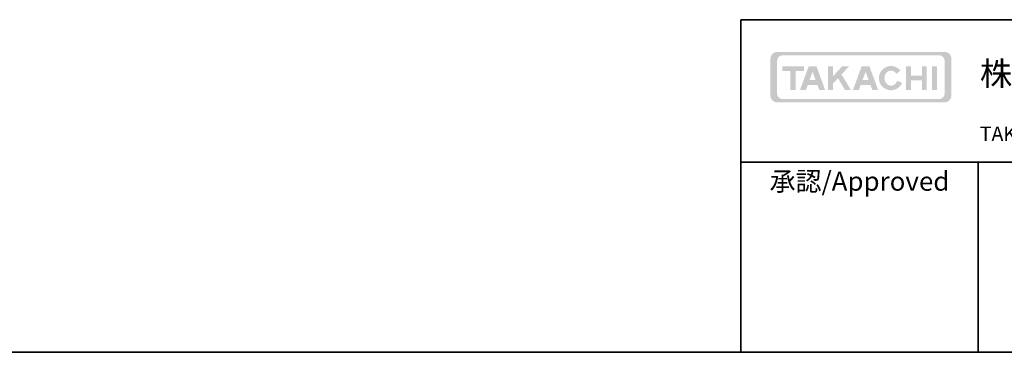
# Model space of a CAD drawing. Units: millimetres. Extents: x 22 to 3776, y 12 to 714.
# Drawn here: x 954 to 1213, y 12 to 100 of the extents above; entities that cross this region are included whole.
import ezdxf

# ---------------------------------------------------------------- set-up
doc = ezdxf.new("R2010")
doc.units = ezdxf.units.MM
doc.header["$LTSCALE"] = 1.5
for name, color, linetype, lineweight in [('Border (ISO)', 7, 'Continuous', 35), ('Hatch (ISO)', 1, 'Continuous', 18), ('Title (ISO)', 7, 'Continuous', 35)]:
    doc.layers.add(name, color=color, linetype=linetype, lineweight=lineweight)
doc.styles.add('Note Text (TK)', font='MS PGothic.ttf')
doc.styles.add('文字スタイル67', font='arial.ttf')

# ---------------------------------------------------------------- blocks, each defined once
blk = doc.blocks.new('図面枠 tk図枠')
at = {"layer": 'Border (ISO)'}
blk.add_line((14.50000000000001, 8.000000000000007), (405.4999999999999, 8.000000000000007), dxfattribs=at)
blk = doc.blocks.new('表題欄 tk表題欄')
at = {"layer": 'Hatch (ISO)'}
h = blk.add_hatch(color=256, dxfattribs=at)
edge = h.paths.add_edge_path(flags=0)
edge.add_arc((95.57537688673352, 236.2990653650367), 0.5958259999999996, 269.9999999999897, 360)
edge.add_line((96.17120288673351, 236.2990653650368), (96.17120288673348, 239.7107813650365))
edge.add_arc((95.5753768867335, 239.7107813650366), 0.5958259999999996, 0, 90.0000000000068)
edge.add_line((95.57537688673342, 240.3066073650366), (79.13710888673356, 240.3066073650366))
edge.add_arc((79.13710888673353, 239.7107813650366), 0.5958259999999996, 89.99999999999744, 180)
edge.add_line((78.54128288673353, 239.7107813650365), (78.54128288673331, 236.2990653650368))
edge.add_arc((79.13710888673332, 236.2990653650365), 0.5958259999999996, 180, 270.0000000000231)
edge.add_line((79.13710888673356, 235.7032393650365), (95.57537688673342, 235.7032393650367))
edge = h.paths.add_edge_path()
edge.add_line((77.83935088673357, 239.9556413650366), (77.83935088673357, 236.0542053650368))
edge.add_arc((78.54128288673346, 236.0542053650367), 0.7019319999998935, 180, 270.0000000000087)
edge.add_line((78.54128288673357, 235.3522733650368), (96.17120288673352, 235.3522733650368))
edge.add_arc((96.17120288673351, 236.0542053650367), 0.7019319999998921, 270, 360)
edge.add_line((96.8731348867334, 236.0542053650368), (96.87313488673352, 239.9556413650366))
edge.add_arc((96.1712028867336, 239.9556413650367), 0.7019319999998921, 0, 90.00000000000873)
edge.add_line((96.17120288673348, 240.6575733650367), (78.54128288673357, 240.6575733650366))
edge.add_arc((78.54128288673357, 239.9556413650366), 0.7019319999999984, 90, 180)
for points in [[(79.07181288673355, 239.1476033650369), (79.07181288673355, 238.6578833650367), (79.92066088673353, 238.6578833650367), (79.92066088673353, 236.6581933650368), (80.50832488673353, 236.6581933650368), (80.50832488673353, 238.6578833650367), (81.35717288673355, 238.6578833650367), (81.35717288673355, 239.1476033650369)], [(85.68407849525303, 236.6581933650368), (84.9434673993943, 237.8918698287545), (84.41792288673358, 237.3246628822781), (84.41792288673358, 236.6581933650368), (83.89555488673355, 236.6581933650368), (83.89555488673355, 239.1476033650369), (84.41792288673358, 239.1476033650369), (84.41792288673358, 238.0993979968839), (85.38913556809511, 239.1476033650369), (86.10696490847272, 239.1476033650369), (85.31925422435492, 238.2974470774499), (86.30334488673353, 236.6581933650368)], [(92.09142939614459, 239.1476033650369), (92.09142939614459, 236.6581933650368), (92.60971639614465, 236.6581933650368), (92.60971639614465, 237.6580383650368), (93.76872039614462, 237.6580383650368), (93.76872039614462, 236.6581933650368), (94.28700739614459, 236.6581933650368), (94.28700739614459, 239.1476033650369), (93.76872039614462, 239.1476033650369), (93.76872039614462, 238.1477583650367), (92.60971639614465, 238.1477583650367), (92.60971639614465, 239.1476033650369)], [(94.84202339614467, 239.1476033650369), (94.84202339614467, 236.6581933650368), (95.36439139614473, 236.6581933650368), (95.36439139614473, 239.1476033650369)]]:
    blk.add_hatch(color=256, dxfattribs=at).paths.add_polyline_path(points)
h = blk.add_hatch(color=256, dxfattribs=at)
h.paths.add_polyline_path([(82.59020695886475, 237.7110913650368), (81.95242681460243, 237.7110913650368), (82.27131688673356, 238.5794973650367)], flags=0)
h.paths.add_polyline_path([(82.77903014574996, 237.1968853650368), (81.76360362771717, 237.1968853650368), (81.56578886050404, 236.6581933650368), (80.94907288673355, 236.6581933650368), (81.86321688673357, 239.1476033650369), (82.67941688673353, 239.1476033650369), (83.59356088673351, 236.6581933650368), (82.97684491296302, 236.6581933650368)])
h = blk.add_hatch(color=256, dxfattribs=at)
h.paths.add_polyline_path([(87.52707281460246, 237.7110913650368), (88.16485295886469, 237.7110913650368), (87.84596288673359, 238.5794973650367)], flags=0)
h.paths.add_polyline_path([(87.14043486050403, 236.6581933650368), (87.3382496277172, 237.1968853650368), (88.35367614574989, 237.1968853650368), (88.551490912963, 236.6581933650368), (89.16820688673343, 236.6581933650368), (88.25406288673352, 239.1476033650369), (87.43786288673356, 239.1476033650369), (86.52371888673358, 236.6581933650368)])
h = blk.add_hatch(color=256, dxfattribs=at)
edge = h.paths.add_edge_path()
edge.add_arc((90.52309888673334, 237.9028983650369), 1.273272000000011, 38.55054079078439, 336.5820184016556)
edge.add_line((91.69149139614446, 237.3968543650369), (91.17255542714857, 237.6216113977801))
edge.add_ellipse((90.52309888673352, 237.9028983650369), major_axis=(0, -0.7998759999999119), ratio=0.8673469387756529, start_angle=128.5505407907963, end_angle=426.582018401653, ccw=False)
edge.add_line((91.09381514418376, 238.3576891122095), (91.51887237036831, 238.6964075050431))
at = {"layer": 'Title (ISO)'}
for p, q in [((74.70882392282105, 244.052739026017), (255.7088239228211, 244.052739026017)), ((74.70882392282105, 209.052739026017), (74.70882392282105, 244.052739026017)), ((74.70882392282105, 229.052739026017), (230.7088239228211, 229.052739026017)), ((99.70882392282108, 229.052739026017), (99.70882392282108, 209.052739026017)), ((255.7088239228211, 209.052739026017), (74.70882392282105, 209.052739026017))]:
    blk.add_line(p, q, dxfattribs=at)
at = {"layer": 'Title (ISO)', "color": 7, "attachment_point": 4, "line_spacing_factor": 1.5, "style": 'Note Text (TK)'}
for s, insert, char_height in [('株式会社タカチ電機工業', (99.87313488673345, 238.052739026017), 2.5), ('\\fArial|b0|i0;\\H1.4986;TAKACHI ELECTRONICS ENCLOSURE CO., LTD.', (99.87313488673342, 232.052739026017), 1.49859994649887)]:
    blk.add_mtext(s, dxfattribs=dict(at, insert=insert, char_height=char_height))
at = {"layer": 'Title (ISO)', "color": 1, "insert": (87.20882392282108, 227.052739026017), "char_height": 2.000000029802322, "attachment_point": 5, "line_spacing_factor": 1.5, "style": 'Note Text (TK)'}
blk.add_mtext('\\fＭＳ Ｐゴシック|b0|i0;\\H2.0000;承認/Approved', dxfattribs=at)
at = {"layer": 'Title (ISO)', "color": 7}
for tag, p, height, style in [('<品名>_001', (157.524164831912, 235.7175117532897), 2.5, 'Note Text (TK)'), ('<Title>_001', (157.4796288307291, 230.5520568828656), 2.000000029802322, '文字スタイル67'), ('<尺度>_001', (238.5355284682756, 222.3098412987444), 2.5, 'Note Text (TK)'), ('<ページ_No.>_001', (237.9488807410029, 213.302739026017), 2.5, 'Note Text (TK)'), ('<総ページ数>_001', (246.7997330137301, 213.302739026017), 2.5, 'Note Text (TK)'), ('作成日_001', (175.6108125591847, 211.2814322078352), 2.5, 'Note Text (TK)')]:
    blk.add_attdef(tag, p, '', height=height, dxfattribs=dict(at, style=style))

msp = doc.modelspace()

# ---------------------------------------------------------------- block references
at = {"xscale": 2.5, "yscale": 2.5, "zscale": 2.5}
for name, p in [('図面枠 tk図枠', (582, -8.000000000000007)), ('表題欄 tk表題欄', (956.477940192947, -510.6318475650425))]:
    msp.add_blockref(name, p, dxfattribs=at)

doc.saveas('drawing.dxf')
